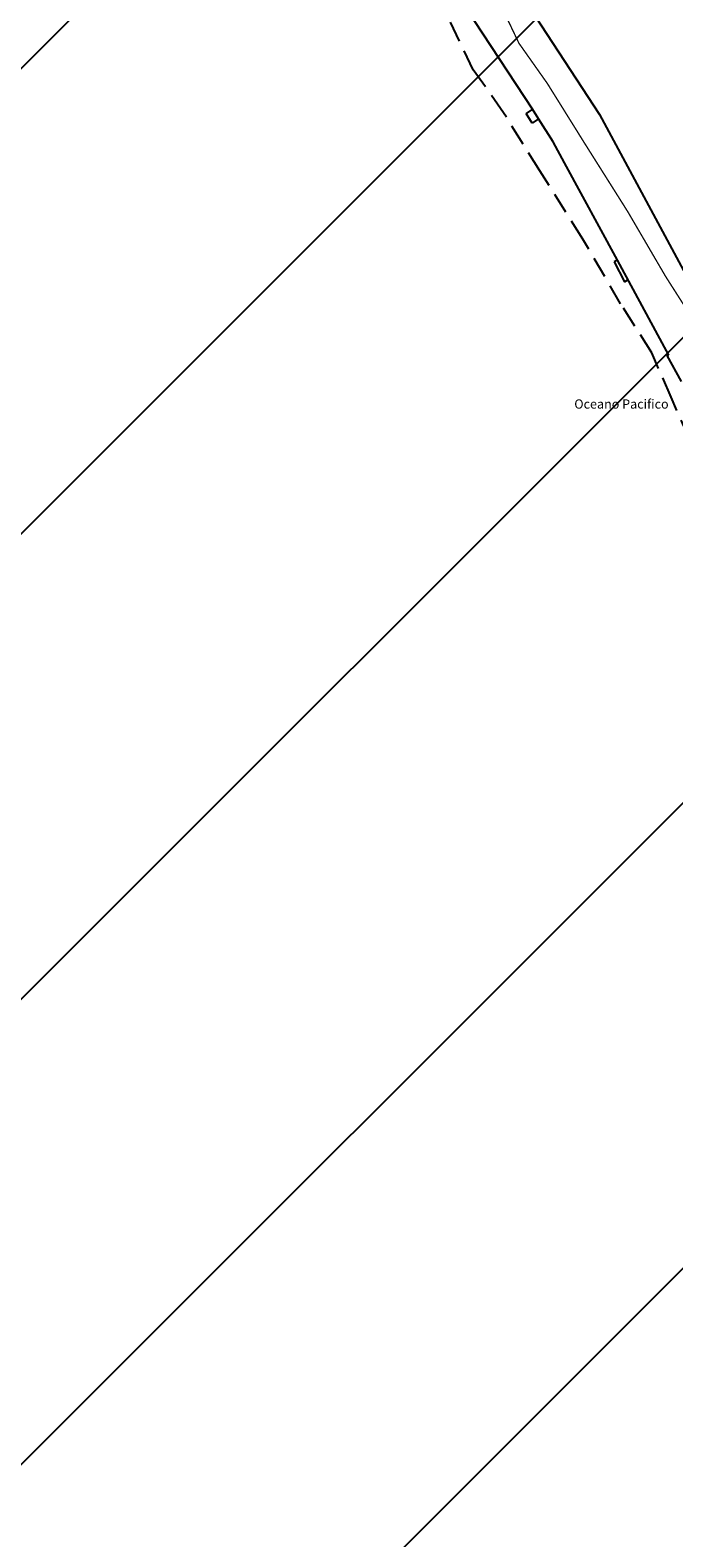
# Model space of a CAD drawing. Units: millimetres. Extents: x 350850 to 353250, y 2570963 to 2572763.
# Drawn here: x 352979 to 352989, y 2571843 to 2571864 of the extents above; entities that cross this region are included whole.
import ezdxf

# ---------------------------------------------------------------- set-up
doc = ezdxf.new("R2010")
doc.units = ezdxf.units.MM
doc.linetypes.add('OCULTA3', pattern=[0.45, 0.3, -0.15])
for name, color, linetype in [('Lomo', 7, 'Continuous'), ('LOTES', 252, 'Continuous'), ('Nombre de Concesiones', 1, 'Continuous'), ('PLEAMAR', 1, 'OCULTA3'), ('TGM', 6, 'Continuous'), ('ZOFEMAT', 5, 'Continuous')]:
    doc.layers.add(name, color=color, linetype=linetype)
doc.styles.add('style2', font='simplex.shx')

msp = doc.modelspace()

# ---------------------------------------------------------------- hatches: boundary and pattern name
at = {"layer": 'Lomo', "linetype": 'Continuous'}
h = msp.add_hatch(dxfattribs=at)
h.set_pattern_fill('ANSI31', color=256, scale=37.500155, style=0)
h.set_pattern_definition([(45, (-960097.9045, -2881775.8954), (-3.3145766972, 3.3145766972), [])])
h.paths.add_polyline_path([(352922.843, 2571877.206), (352990.247, 2571877.206), (352990.247, 2571817.292), (352922.843, 2571817.292)])
edge = h.paths.add_edge_path(flags=16)
edge.add_arc((352956.545, 2571847.249), 17.046, 0, 360)

# ---------------------------------------------------------------- linework, layer by layer
at = {"layer": 'LOTES'}
for p, q in [((352986.527, 2571863.252, 1.159), (352985.385, 2571864.988, 1.159)), ((352986.527, 2571863.252, 1.159), (352986.438, 2571863.193, 1.159)), ((352986.522, 2571863.054, 1.159), (352986.438, 2571863.193, 1.159)), ((352986.611, 2571863.113, 1.159), (352986.522, 2571863.054, 1.159)), ((352986.611, 2571863.113, 1.159), (352986.527, 2571863.252, 1.159)), ((352986.82, 2571862.786, 1.159), (352986.611, 2571863.113, 1.159)), ((352986.985, 2571862.486, 1.159), (352986.82, 2571862.786, 1.159)), ((352987.736, 2571861.104, 1.159), (352986.985, 2571862.486, 1.159)), ((352987.736, 2571861.104, 1.159), (352987.688, 2571861.08, 1.159)), ((352987.688, 2571861.08, 1.159), (352987.839, 2571860.794, 1.159)), ((352987.802, 2571860.977, 1.159), (352987.736, 2571861.104, 1.159)), ((352988.469, 2571859.749, 1.159), (352987.802, 2571860.977, 1.159)), ((352987.839, 2571860.794, 1.159), (352987.887, 2571860.82, 1.159)), ((352988.447, 2571859.743, 1.159), (352988.469, 2571859.749, 1.159)), ((352988.649, 2571859.371, 1.159), (352988.447, 2571859.743, 1.159))]:
    msp.add_line(p, q, dxfattribs=at)
at = {"layer": 'PLEAMAR', "elevation": 1.159}
msp.add_lwpolyline([(352988.766, 2571858.549), (352988.502, 2571859.148), (352988.226, 2571859.784), (352987.782, 2571860.479), (352987.243, 2571861.403), (352987.243, 2571861.403), (352987.243, 2571861.403), (352986.631, 2571862.374), (352986.115, 2571863.201), (352985.683, 2571863.813), (352985.335, 2571864.544)], dxfattribs=at)
at = {"layer": 'TGM', "color": 2, "ltscale": 20, "elevation": 1.159}
for points in [[(352979.758, 2571872.393), (352980.867, 2571871.152), (352985.069, 2571866.752), (352985.316, 2571866.493), (352987.48, 2571863.177), (352987.48, 2571863.177)], [(352987.48, 2571863.177), (352989.774, 2571858.917), (352990.273, 2571857.991), (352991.023, 2571856.104), (352992.327, 2571852.731), (352992.397, 2571852.519), (352993.751, 2571848.392), (352993.827, 2571848.218), (352994.18, 2571847.402), (352994.482, 2571846.576), (352994.659, 2571846.084)]]:
    msp.add_lwpolyline(points, dxfattribs=at)
at = {"layer": 'ZOFEMAT', "color": 5, "ltscale": 50, "elevation": 1.159}
msp.add_lwpolyline([(352985.987, 2571864.919, 0.0187, 0.0187, 0), (352986.333, 2571864.193, 0.0187, 0.0187, 0), (352986.74, 2571863.616, 0.0187, 0.0187, 0), (352987.266, 2571862.772, 0.0187, 0.0187, 0), (352987.884, 2571861.792, 0.0187, 0.0187, 0), (352987.884, 2571861.792, 0.0187, 0.0187, 0), (352987.884, 2571861.792, 0.0187, 0.0187, 0), (352988.422, 2571860.871, 0.0187, 0.0187, 0), (352988.89, 2571860.137, 0.0187, 0.0187, 0)], format="xyseb", dxfattribs=at)

# ---------------------------------------------------------------- texts
at = {"layer": 'Nombre de Concesiones', "color": 7, "style": 'style2'}
msp.add_text('Oceano Pacifico', height=0.13125, dxfattribs=at).set_placement((352987.122, 2571858.987, 1.159))

doc.saveas('drawing.dxf')
